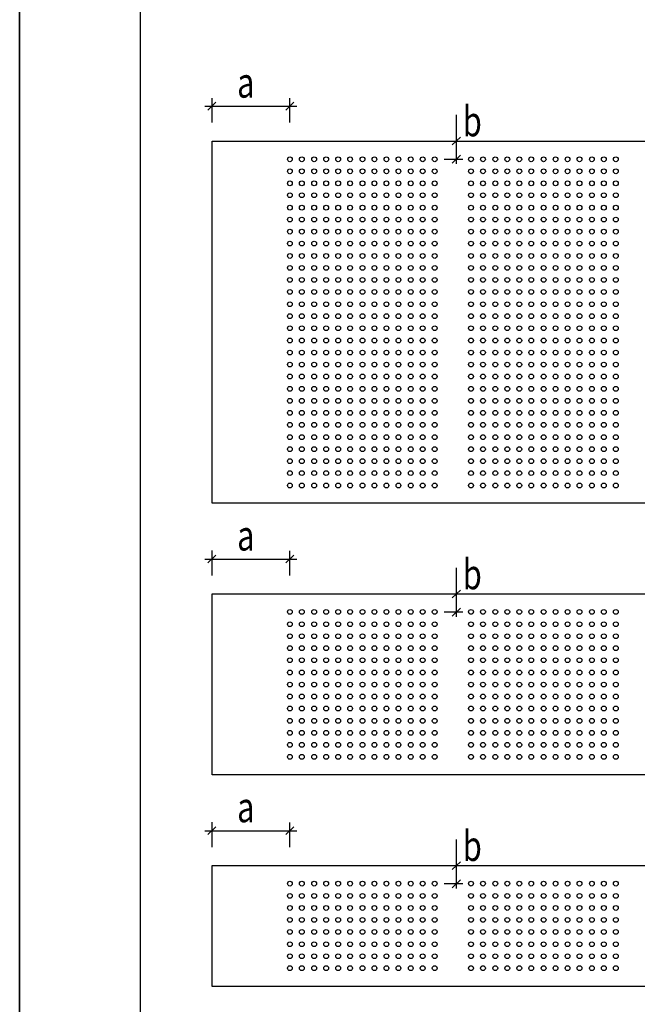
# Model space of a CAD drawing. Extents: x -39947 to -18190, y 9055 to 15069.
# Drawn here: x -22389 to -21366, y 10395 to 12026 of the extents above; entities that cross this region are included whole.
import ezdxf

# ---------------------------------------------------------------- set-up
doc = ezdxf.new("R2010")
doc.units = 0
for name, color, linetype in [('1', 1, 'CONTINUOUS'), ('KUVAT', 1, 'CONTINUOUS'), ('NIMI_', 1, 'CONTINUOUS')]:
    doc.layers.add(name, color=color, linetype=linetype)
doc.styles.add('ARIAL', font='Arial')

msp = doc.modelspace()

# ---------------------------------------------------------------- linework, layer by layer
at = {"layer": '1', "color": 1, "linetype": 'CONTINUOUS'}
for centre in [(-21941.4, 11794.3), (-21921.6, 11794.3), (-21901.1, 11794.3), (-21881.3, 11794.3), (-21861.4, 11794.3), (-21841.6, 11794.3), (-21821.1, 11794.3), (-21801.3, 11794.3), (-21781.4, 11794.3), (-21761.5, 11794.3), (-21741.1, 11794.3), (-21721.3, 11794.3), (-21701.4, 11794.3), (-21641.2, 11794.3), (-21621.4, 11794.3), (-21601, 11794.3), (-21581.1, 11794.3), (-21561.2, 11794.3), (-21541.4, 11794.3), (-21520.9, 11794.3), (-21501.1, 11794.3), (-21481.2, 11794.3), (-21461.4, 11794.3), (-21440.9, 11794.3), (-21421.1, 11794.3), (-21401.2, 11794.3), (-21941.4, 11774.4), (-21921.6, 11774.4), (-21901.1, 11774.4), (-21881.3, 11774.4), (-21861.4, 11774.4), (-21841.6, 11774.4), (-21821.1, 11774.4), (-21801.3, 11774.4), (-21781.4, 11774.4), (-21761.5, 11774.4), (-21741.1, 11774.4), (-21721.3, 11774.4), (-21701.4, 11774.4), (-21641.2, 11774.4), (-21621.4, 11774.4), (-21601, 11774.4), (-21581.1, 11774.4), (-21561.2, 11774.4), (-21541.4, 11774.4), (-21520.9, 11774.4), (-21501.1, 11774.4), (-21481.2, 11774.4), (-21461.4, 11774.4), (-21440.9, 11774.4), (-21421.1, 11774.4), (-21401.2, 11774.4), (-21941.4, 11754.5), (-21921.6, 11754.5), (-21901.1, 11754.5), (-21881.3, 11754.5), (-21861.4, 11754.5), (-21841.6, 11754.5), (-21821.1, 11754.5), (-21801.3, 11754.5), (-21781.4, 11754.5), (-21761.5, 11754.5), (-21741.1, 11754.5), (-21721.3, 11754.5), (-21701.4, 11754.5), (-21641.2, 11754.5), (-21621.4, 11754.5), (-21601, 11754.5), (-21581.1, 11754.5), (-21561.2, 11754.5), (-21541.4, 11754.5), (-21520.9, 11754.5), (-21501.1, 11754.5), (-21481.2, 11754.5), (-21461.4, 11754.5), (-21440.9, 11754.5), (-21421.1, 11754.5), (-21401.2, 11754.5), (-21941.4, 11734.7), (-21921.6, 11734.7), (-21901.1, 11734.7), (-21881.3, 11734.7), (-21861.4, 11734.7), (-21841.6, 11734.7), (-21821.1, 11734.7), (-21801.3, 11734.7), (-21781.4, 11734.7), (-21761.5, 11734.7), (-21741.1, 11734.7), (-21721.3, 11734.7), (-21701.4, 11734.7), (-21641.2, 11734.7), (-21621.4, 11734.7), (-21601, 11734.7), (-21581.1, 11734.7), (-21561.2, 11734.7), (-21541.4, 11734.7), (-21520.9, 11734.7), (-21501.1, 11734.7), (-21481.2, 11734.7), (-21461.4, 11734.7), (-21440.9, 11734.7), (-21421.1, 11734.7), (-21401.2, 11734.7), (-21941.4, 11714.2), (-21921.6, 11714.2), (-21901.1, 11714.2), (-21881.3, 11714.2), (-21861.4, 11714.2), (-21841.6, 11714.2), (-21821.1, 11714.2), (-21801.3, 11714.2), (-21781.4, 11714.2), (-21761.5, 11714.2), (-21741.1, 11714.2), (-21721.3, 11714.2), (-21701.4, 11714.2), (-21641.2, 11714.2), (-21621.4, 11714.2), (-21601, 11714.2), (-21581.1, 11714.2), (-21561.2, 11714.2), (-21541.4, 11714.2), (-21520.9, 11714.2), (-21501.1, 11714.2), (-21481.2, 11714.2), (-21461.4, 11714.2), (-21440.9, 11714.2), (-21421.1, 11714.2), (-21401.2, 11714.2), (-21941.4, 11694.4), (-21921.6, 11694.4), (-21901.1, 11694.4), (-21881.3, 11694.4), (-21861.4, 11694.4), (-21841.6, 11694.4), (-21821.1, 11694.4), (-21801.3, 11694.4), (-21781.4, 11694.4), (-21761.5, 11694.4), (-21741.1, 11694.4), (-21721.3, 11694.4), (-21701.4, 11694.4), (-21641.2, 11694.4), (-21621.4, 11694.4), (-21601, 11694.4), (-21581.1, 11694.4), (-21561.2, 11694.4), (-21541.4, 11694.4), (-21520.9, 11694.4), (-21501.1, 11694.4), (-21481.2, 11694.4), (-21461.4, 11694.4), (-21440.9, 11694.4), (-21421.1, 11694.4), (-21401.2, 11694.4), (-21941.4, 11674.5), (-21921.6, 11674.5), (-21901.1, 11674.5), (-21881.3, 11674.5), (-21861.4, 11674.5), (-21841.6, 11674.5), (-21821.1, 11674.5), (-21801.3, 11674.5), (-21781.4, 11674.5), (-21761.5, 11674.5), (-21741.1, 11674.5), (-21721.3, 11674.5), (-21701.4, 11674.5), (-21641.2, 11674.5), (-21621.4, 11674.5), (-21601, 11674.5), (-21581.1, 11674.5), (-21561.2, 11674.5), (-21541.4, 11674.5), (-21520.9, 11674.5), (-21501.1, 11674.5), (-21481.2, 11674.5), (-21461.4, 11674.5), (-21440.9, 11674.5), (-21421.1, 11674.5), (-21401.2, 11674.5), (-21941.4, 11654.7), (-21921.6, 11654.7), (-21901.1, 11654.7), (-21881.3, 11654.7), (-21861.4, 11654.7), (-21841.6, 11654.7), (-21821.1, 11654.7), (-21801.3, 11654.7), (-21781.4, 11654.7), (-21761.5, 11654.7), (-21741.1, 11654.7), (-21721.3, 11654.7), (-21701.4, 11654.7), (-21641.2, 11654.7), (-21621.4, 11654.7), (-21601, 11654.7), (-21581.1, 11654.7), (-21561.2, 11654.7), (-21541.4, 11654.7), (-21520.9, 11654.7), (-21501.1, 11654.7), (-21481.2, 11654.7), (-21461.4, 11654.7), (-21440.9, 11654.7), (-21421.1, 11654.7), (-21401.2, 11654.7), (-21941.4, 11634.2), (-21921.6, 11634.2), (-21901.1, 11634.2), (-21881.3, 11634.2), (-21861.4, 11634.2), (-21841.6, 11634.2), (-21821.1, 11634.2), (-21801.3, 11634.2), (-21781.4, 11634.2), (-21761.5, 11634.2), (-21741.1, 11634.2), (-21721.3, 11634.2), (-21701.4, 11634.2), (-21641.2, 11634.2), (-21621.4, 11634.2), (-21601, 11634.2), (-21581.1, 11634.2), (-21561.2, 11634.2), (-21541.4, 11634.2), (-21520.9, 11634.2), (-21501.1, 11634.2), (-21481.2, 11634.2), (-21461.4, 11634.2), (-21440.9, 11634.2), (-21421.1, 11634.2), (-21401.2, 11634.2), (-21941.4, 11614.4), (-21921.6, 11614.4), (-21901.1, 11614.4), (-21881.3, 11614.4), (-21861.4, 11614.4), (-21841.6, 11614.4), (-21821.1, 11614.4), (-21801.3, 11614.4), (-21781.4, 11614.4), (-21761.5, 11614.4), (-21741.1, 11614.4), (-21721.3, 11614.4), (-21701.4, 11614.4), (-21641.2, 11614.4), (-21621.4, 11614.4), (-21601, 11614.4), (-21581.1, 11614.4), (-21561.2, 11614.4), (-21541.4, 11614.4), (-21520.9, 11614.4), (-21501.1, 11614.4), (-21481.2, 11614.4), (-21461.4, 11614.4), (-21440.9, 11614.4), (-21421.1, 11614.4), (-21401.2, 11614.4), (-21941.4, 11594.5), (-21921.6, 11594.5), (-21901.1, 11594.5), (-21881.3, 11594.5), (-21861.4, 11594.5), (-21841.6, 11594.5), (-21821.1, 11594.5), (-21801.3, 11594.5), (-21781.4, 11594.5), (-21761.5, 11594.5), (-21741.1, 11594.5), (-21721.3, 11594.5), (-21701.4, 11594.5), (-21641.2, 11594.5), (-21621.4, 11594.5), (-21601, 11594.5), (-21581.1, 11594.5), (-21561.2, 11594.5), (-21541.4, 11594.5), (-21520.9, 11594.5), (-21501.1, 11594.5), (-21481.2, 11594.5), (-21461.4, 11594.5), (-21440.9, 11594.5), (-21421.1, 11594.5), (-21401.2, 11594.5), (-21941.4, 11574.6), (-21921.6, 11574.6), (-21901.1, 11574.6), (-21881.3, 11574.6), (-21861.4, 11574.6), (-21841.6, 11574.6), (-21821.1, 11574.6), (-21801.3, 11574.6), (-21781.4, 11574.6), (-21761.5, 11574.6), (-21741.1, 11574.6), (-21721.3, 11574.6), (-21701.4, 11574.6), (-21641.2, 11574.6), (-21621.4, 11574.6), (-21601, 11574.6), (-21581.1, 11574.6), (-21561.2, 11574.6), (-21541.4, 11574.6), (-21520.9, 11574.6), (-21501.1, 11574.6), (-21481.2, 11574.6), (-21461.4, 11574.6), (-21440.9, 11574.6), (-21421.1, 11574.6), (-21401.2, 11574.6), (-21941.4, 11554.2), (-21921.6, 11554.2), (-21901.1, 11554.2), (-21881.3, 11554.2), (-21861.4, 11554.2), (-21841.6, 11554.2), (-21821.1, 11554.2), (-21801.3, 11554.2), (-21781.4, 11554.2), (-21761.5, 11554.2), (-21741.1, 11554.2), (-21721.3, 11554.2), (-21701.4, 11554.2), (-21641.2, 11554.2), (-21621.4, 11554.2), (-21601, 11554.2), (-21581.1, 11554.2), (-21561.2, 11554.2), (-21541.4, 11554.2), (-21520.9, 11554.2), (-21501.1, 11554.2), (-21481.2, 11554.2), (-21461.4, 11554.2), (-21440.9, 11554.2), (-21421.1, 11554.2), (-21401.2, 11554.2), (-21941.4, 11534.4), (-21921.6, 11534.4), (-21901.1, 11534.4), (-21881.3, 11534.4), (-21861.4, 11534.4), (-21841.6, 11534.4), (-21821.1, 11534.4), (-21801.3, 11534.4), (-21781.4, 11534.4), (-21761.5, 11534.4), (-21741.1, 11534.4), (-21721.3, 11534.4), (-21701.4, 11534.4), (-21641.2, 11534.4), (-21621.4, 11534.4), (-21601, 11534.4), (-21581.1, 11534.4), (-21561.2, 11534.4), (-21541.4, 11534.4), (-21520.9, 11534.4), (-21501.1, 11534.4), (-21481.2, 11534.4), (-21461.4, 11534.4), (-21440.9, 11534.4), (-21421.1, 11534.4), (-21401.2, 11534.4), (-21941.4, 11514.5), (-21921.6, 11514.5), (-21901.1, 11514.5), (-21881.3, 11514.5), (-21861.4, 11514.5), (-21841.6, 11514.5), (-21821.1, 11514.5), (-21801.3, 11514.5), (-21781.4, 11514.5), (-21761.5, 11514.5), (-21741.1, 11514.5), (-21721.3, 11514.5), (-21701.4, 11514.5), (-21641.2, 11514.5), (-21621.4, 11514.5), (-21601, 11514.5), (-21581.1, 11514.5), (-21561.2, 11514.5), (-21541.4, 11514.5), (-21520.9, 11514.5), (-21501.1, 11514.5), (-21481.2, 11514.5), (-21461.4, 11514.5), (-21440.9, 11514.5), (-21421.1, 11514.5), (-21401.2, 11514.5), (-21941.4, 11494.1), (-21921.6, 11494.1), (-21901.1, 11494.1), (-21881.3, 11494.1), (-21861.4, 11494.1), (-21841.6, 11494.1), (-21821.1, 11494.1), (-21801.3, 11494.1), (-21781.4, 11494.1), (-21761.5, 11494.1), (-21741.1, 11494.1), (-21721.3, 11494.1), (-21701.4, 11494.1), (-21641.2, 11494.1), (-21621.4, 11494.1), (-21601, 11494.1), (-21581.1, 11494.1), (-21561.2, 11494.1), (-21541.4, 11494.1), (-21520.9, 11494.1), (-21501.1, 11494.1), (-21481.2, 11494.1), (-21461.4, 11494.1), (-21440.9, 11494.1), (-21421.1, 11494.1), (-21401.2, 11494.1), (-21941.4, 11474.2), (-21921.6, 11474.2), (-21901.1, 11474.2), (-21881.3, 11474.2), (-21861.4, 11474.2), (-21841.6, 11474.2), (-21821.1, 11474.2), (-21801.3, 11474.2), (-21781.4, 11474.2), (-21761.5, 11474.2), (-21741.1, 11474.2), (-21721.3, 11474.2), (-21701.4, 11474.2), (-21641.2, 11474.2), (-21621.4, 11474.2), (-21601, 11474.2), (-21581.1, 11474.2), (-21561.2, 11474.2), (-21541.4, 11474.2), (-21520.9, 11474.2), (-21501.1, 11474.2), (-21481.2, 11474.2), (-21461.4, 11474.2), (-21440.9, 11474.2), (-21421.1, 11474.2), (-21401.2, 11474.2), (-21941.4, 11454.3), (-21921.6, 11454.3), (-21901.1, 11454.3), (-21881.3, 11454.3), (-21861.4, 11454.3), (-21841.6, 11454.3), (-21821.1, 11454.3), (-21801.3, 11454.3), (-21781.4, 11454.3), (-21761.5, 11454.3), (-21741.1, 11454.3), (-21721.3, 11454.3), (-21701.4, 11454.3), (-21641.2, 11454.3), (-21621.4, 11454.3), (-21601, 11454.3), (-21581.1, 11454.3), (-21561.2, 11454.3), (-21541.4, 11454.3), (-21520.9, 11454.3), (-21501.1, 11454.3), (-21481.2, 11454.3), (-21461.4, 11454.3), (-21440.9, 11454.3), (-21421.1, 11454.3), (-21401.2, 11454.3), (-21941.4, 11434.5), (-21921.6, 11434.5), (-21901.1, 11434.5), (-21881.3, 11434.5), (-21861.4, 11434.5), (-21841.6, 11434.5), (-21821.1, 11434.5), (-21801.3, 11434.5), (-21781.4, 11434.5), (-21761.5, 11434.5), (-21741.1, 11434.5), (-21721.3, 11434.5), (-21701.4, 11434.5), (-21641.2, 11434.5), (-21621.4, 11434.5), (-21601, 11434.5), (-21581.1, 11434.5), (-21561.2, 11434.5), (-21541.4, 11434.5), (-21520.9, 11434.5), (-21501.1, 11434.5), (-21481.2, 11434.5), (-21461.4, 11434.5), (-21440.9, 11434.5), (-21421.1, 11434.5), (-21401.2, 11434.5), (-21941.4, 11414.1), (-21921.6, 11414.1), (-21901.1, 11414.1), (-21881.3, 11414.1), (-21861.4, 11414.1), (-21841.6, 11414.1), (-21821.1, 11414.1), (-21801.3, 11414.1), (-21781.4, 11414.1), (-21761.5, 11414.1), (-21741.1, 11414.1), (-21721.3, 11414.1), (-21701.4, 11414.1), (-21641.2, 11414.1), (-21621.4, 11414.1), (-21601, 11414.1), (-21581.1, 11414.1), (-21561.2, 11414.1), (-21541.4, 11414.1), (-21520.9, 11414.1), (-21501.1, 11414.1), (-21481.2, 11414.1), (-21461.4, 11414.1), (-21440.9, 11414.1), (-21421.1, 11414.1), (-21401.2, 11414.1), (-21941.4, 11394.2), (-21921.6, 11394.2), (-21901.1, 11394.2), (-21881.3, 11394.2), (-21861.4, 11394.2), (-21841.6, 11394.2), (-21821.1, 11394.2), (-21801.3, 11394.2), (-21781.4, 11394.2), (-21761.5, 11394.2), (-21741.1, 11394.2), (-21721.3, 11394.2), (-21701.4, 11394.2), (-21641.2, 11394.2), (-21621.4, 11394.2), (-21601, 11394.2), (-21581.1, 11394.2), (-21561.2, 11394.2), (-21541.4, 11394.2), (-21520.9, 11394.2), (-21501.1, 11394.2), (-21481.2, 11394.2), (-21461.4, 11394.2), (-21440.9, 11394.2), (-21421.1, 11394.2), (-21401.2, 11394.2), (-21941.4, 11374.3), (-21921.6, 11374.3), (-21901.1, 11374.3), (-21881.3, 11374.3), (-21861.4, 11374.3), (-21841.6, 11374.3), (-21821.1, 11374.3), (-21801.3, 11374.3), (-21781.4, 11374.3), (-21761.5, 11374.3), (-21741.1, 11374.3), (-21721.3, 11374.3), (-21701.4, 11374.3), (-21641.2, 11374.3), (-21621.4, 11374.3), (-21601, 11374.3), (-21581.1, 11374.3), (-21561.2, 11374.3), (-21541.4, 11374.3), (-21520.9, 11374.3), (-21501.1, 11374.3), (-21481.2, 11374.3), (-21461.4, 11374.3), (-21440.9, 11374.3), (-21421.1, 11374.3), (-21401.2, 11374.3), (-21941.4, 11354.5), (-21921.6, 11354.5), (-21901.1, 11354.5), (-21881.3, 11354.5), (-21861.4, 11354.5), (-21841.6, 11354.5), (-21821.1, 11354.5), (-21801.3, 11354.5), (-21781.4, 11354.5), (-21761.5, 11354.5), (-21741.1, 11354.5), (-21721.3, 11354.5), (-21701.4, 11354.5), (-21641.2, 11354.5), (-21621.4, 11354.5), (-21601, 11354.5), (-21581.1, 11354.5), (-21561.2, 11354.5), (-21541.4, 11354.5), (-21520.9, 11354.5), (-21501.1, 11354.5), (-21481.2, 11354.5), (-21461.4, 11354.5), (-21440.9, 11354.5), (-21421.1, 11354.5), (-21401.2, 11354.5), (-21941.4, 11334), (-21921.6, 11334), (-21901.1, 11334), (-21881.3, 11334), (-21861.4, 11334), (-21841.6, 11334), (-21821.1, 11334), (-21801.3, 11334), (-21781.4, 11334), (-21761.5, 11334), (-21741.1, 11334), (-21721.3, 11334), (-21701.4, 11334), (-21641.2, 11334), (-21621.4, 11334), (-21601, 11334), (-21581.1, 11334), (-21561.2, 11334), (-21541.4, 11334), (-21520.9, 11334), (-21501.1, 11334), (-21481.2, 11334), (-21461.4, 11334), (-21440.9, 11334), (-21421.1, 11334), (-21401.2, 11334), (-21941.4, 11314.2), (-21921.6, 11314.2), (-21901.1, 11314.2), (-21881.3, 11314.2), (-21861.4, 11314.2), (-21841.6, 11314.2), (-21821.1, 11314.2), (-21801.3, 11314.2), (-21781.4, 11314.2), (-21761.5, 11314.2), (-21741.1, 11314.2), (-21721.3, 11314.2), (-21701.4, 11314.2), (-21641.2, 11314.2), (-21621.4, 11314.2), (-21601, 11314.2), (-21581.1, 11314.2), (-21561.2, 11314.2), (-21541.4, 11314.2), (-21520.9, 11314.2), (-21501.1, 11314.2), (-21481.2, 11314.2), (-21461.4, 11314.2), (-21440.9, 11314.2), (-21421.1, 11314.2), (-21401.2, 11314.2), (-21941.4, 11294.3), (-21921.6, 11294.3), (-21901.1, 11294.3), (-21881.3, 11294.3), (-21861.4, 11294.3), (-21841.6, 11294.3), (-21821.1, 11294.3), (-21801.3, 11294.3), (-21781.4, 11294.3), (-21761.5, 11294.3), (-21741.1, 11294.3), (-21721.3, 11294.3), (-21701.4, 11294.3), (-21641.2, 11294.3), (-21621.4, 11294.3), (-21601, 11294.3), (-21581.1, 11294.3), (-21561.2, 11294.3), (-21541.4, 11294.3), (-21520.9, 11294.3), (-21501.1, 11294.3), (-21481.2, 11294.3), (-21461.4, 11294.3), (-21440.9, 11294.3), (-21421.1, 11294.3), (-21401.2, 11294.3), (-21941.4, 11274.5), (-21921.6, 11274.5), (-21901.1, 11274.5), (-21881.3, 11274.5), (-21861.4, 11274.5), (-21841.6, 11274.5), (-21821.1, 11274.5), (-21801.3, 11274.5), (-21781.4, 11274.5), (-21761.5, 11274.5), (-21741.1, 11274.5), (-21721.3, 11274.5), (-21701.4, 11274.5), (-21641.2, 11274.5), (-21621.4, 11274.5), (-21601, 11274.5), (-21581.1, 11274.5), (-21561.2, 11274.5), (-21541.4, 11274.5), (-21520.9, 11274.5), (-21501.1, 11274.5), (-21481.2, 11274.5), (-21461.4, 11274.5), (-21440.9, 11274.5), (-21421.1, 11274.5), (-21401.2, 11274.5), (-21941.4, 11254), (-21921.6, 11254), (-21901.1, 11254), (-21881.3, 11254), (-21861.4, 11254), (-21841.6, 11254), (-21821.1, 11254), (-21801.3, 11254), (-21781.4, 11254), (-21761.5, 11254), (-21741.1, 11254), (-21721.3, 11254), (-21701.4, 11254), (-21641.2, 11254), (-21621.4, 11254), (-21601, 11254), (-21581.1, 11254), (-21561.2, 11254), (-21541.4, 11254), (-21520.9, 11254), (-21501.1, 11254), (-21481.2, 11254), (-21461.4, 11254), (-21440.9, 11254), (-21421.1, 11254), (-21401.2, 11254), (-21941.4, 11044.6), (-21921.6, 11044.6), (-21901.1, 11044.6), (-21881.3, 11044.6), (-21861.4, 11044.6), (-21841.6, 11044.6), (-21821.1, 11044.6), (-21801.3, 11044.6), (-21781.4, 11044.6), (-21761.5, 11044.6), (-21741.1, 11044.6), (-21721.3, 11044.6), (-21701.4, 11044.6), (-21641.2, 11044.6), (-21621.4, 11044.6), (-21601, 11044.6), (-21581.1, 11044.6), (-21561.2, 11044.6), (-21541.4, 11044.6), (-21520.9, 11044.6), (-21501.1, 11044.6), (-21481.2, 11044.6), (-21461.4, 11044.6), (-21440.9, 11044.6), (-21421.1, 11044.6), (-21401.2, 11044.6), (-21941.4, 11024.2), (-21921.6, 11024.2), (-21901.1, 11024.2), (-21881.3, 11024.2), (-21861.4, 11024.2), (-21841.6, 11024.2), (-21821.1, 11024.2), (-21801.3, 11024.2), (-21781.4, 11024.2), (-21761.5, 11024.2), (-21741.1, 11024.2), (-21721.3, 11024.2), (-21701.4, 11024.2), (-21641.2, 11024.2), (-21621.4, 11024.2), (-21601, 11024.2), (-21581.1, 11024.2), (-21561.2, 11024.2), (-21541.4, 11024.2), (-21520.9, 11024.2), (-21501.1, 11024.2), (-21481.2, 11024.2), (-21461.4, 11024.2), (-21440.9, 11024.2), (-21421.1, 11024.2), (-21401.2, 11024.2), (-21941.4, 11004.3), (-21921.6, 11004.3), (-21901.1, 11004.3), (-21881.3, 11004.3), (-21861.4, 11004.3), (-21841.6, 11004.3), (-21821.1, 11004.3), (-21801.3, 11004.3), (-21781.4, 11004.3), (-21761.5, 11004.3), (-21741.1, 11004.3), (-21721.3, 11004.3), (-21701.4, 11004.3), (-21641.2, 11004.3), (-21621.4, 11004.3), (-21601, 11004.3), (-21581.1, 11004.3), (-21561.2, 11004.3), (-21541.4, 11004.3), (-21520.9, 11004.3), (-21501.1, 11004.3), (-21481.2, 11004.3), (-21461.4, 11004.3), (-21440.9, 11004.3), (-21421.1, 11004.3), (-21401.2, 11004.3), (-21941.4, 10984.5), (-21921.6, 10984.5), (-21901.1, 10984.5), (-21881.3, 10984.5), (-21861.4, 10984.5), (-21841.6, 10984.5), (-21821.1, 10984.5), (-21801.3, 10984.5), (-21781.4, 10984.5), (-21761.5, 10984.5), (-21741.1, 10984.5), (-21721.3, 10984.5), (-21701.4, 10984.5), (-21641.2, 10984.5), (-21621.4, 10984.5), (-21601, 10984.5), (-21581.1, 10984.5), (-21561.2, 10984.5), (-21541.4, 10984.5), (-21520.9, 10984.5), (-21501.1, 10984.5), (-21481.2, 10984.5), (-21461.4, 10984.5), (-21440.9, 10984.5), (-21421.1, 10984.5), (-21401.2, 10984.5), (-21941.4, 10964.6), (-21921.6, 10964.6), (-21901.1, 10964.6), (-21881.3, 10964.6), (-21861.4, 10964.6), (-21841.6, 10964.6), (-21821.1, 10964.6), (-21801.3, 10964.6), (-21781.4, 10964.6), (-21761.5, 10964.6), (-21741.1, 10964.6), (-21721.3, 10964.6), (-21701.4, 10964.6), (-21641.2, 10964.6), (-21621.4, 10964.6), (-21601, 10964.6), (-21581.1, 10964.6), (-21561.2, 10964.6), (-21541.4, 10964.6), (-21520.9, 10964.6), (-21501.1, 10964.6), (-21481.2, 10964.6), (-21461.4, 10964.6), (-21440.9, 10964.6), (-21421.1, 10964.6), (-21401.2, 10964.6), (-21941.4, 10944.2), (-21921.6, 10944.2), (-21901.1, 10944.2), (-21881.3, 10944.2), (-21861.4, 10944.2), (-21841.6, 10944.2), (-21821.1, 10944.2), (-21801.3, 10944.2), (-21781.4, 10944.2), (-21761.5, 10944.2), (-21741.1, 10944.2), (-21721.3, 10944.2), (-21701.4, 10944.2), (-21641.2, 10944.2), (-21621.4, 10944.2), (-21601, 10944.2), (-21581.1, 10944.2), (-21561.2, 10944.2), (-21541.4, 10944.2), (-21520.9, 10944.2), (-21501.1, 10944.2), (-21481.2, 10944.2), (-21461.4, 10944.2), (-21440.9, 10944.2), (-21421.1, 10944.2), (-21401.2, 10944.2), (-21941.4, 10924.3), (-21921.6, 10924.3), (-21901.1, 10924.3), (-21881.3, 10924.3), (-21861.4, 10924.3), (-21841.6, 10924.3), (-21821.1, 10924.3), (-21801.3, 10924.3), (-21781.4, 10924.3), (-21761.5, 10924.3), (-21741.1, 10924.3), (-21721.3, 10924.3), (-21701.4, 10924.3), (-21641.2, 10924.3), (-21621.4, 10924.3), (-21601, 10924.3), (-21581.1, 10924.3), (-21561.2, 10924.3), (-21541.4, 10924.3), (-21520.9, 10924.3), (-21501.1, 10924.3), (-21481.2, 10924.3), (-21461.4, 10924.3), (-21440.9, 10924.3), (-21421.1, 10924.3), (-21401.2, 10924.3), (-21941.4, 10904.5), (-21921.6, 10904.5), (-21901.1, 10904.5), (-21881.3, 10904.5), (-21861.4, 10904.5), (-21841.6, 10904.5), (-21821.1, 10904.5), (-21801.3, 10904.5), (-21781.4, 10904.5), (-21761.5, 10904.5), (-21741.1, 10904.5), (-21721.3, 10904.5), (-21701.4, 10904.5), (-21641.2, 10904.5), (-21621.4, 10904.5), (-21601, 10904.5), (-21581.1, 10904.5), (-21561.2, 10904.5), (-21541.4, 10904.5), (-21520.9, 10904.5), (-21501.1, 10904.5), (-21481.2, 10904.5), (-21461.4, 10904.5), (-21440.9, 10904.5), (-21421.1, 10904.5), (-21401.2, 10904.5), (-21941.4, 10884.6), (-21921.6, 10884.6), (-21901.1, 10884.6), (-21881.3, 10884.6), (-21861.4, 10884.6), (-21841.6, 10884.6), (-21821.1, 10884.6), (-21801.3, 10884.6), (-21781.4, 10884.6), (-21761.5, 10884.6), (-21741.1, 10884.6), (-21721.3, 10884.6), (-21701.4, 10884.6), (-21641.2, 10884.6), (-21621.4, 10884.6), (-21601, 10884.6), (-21581.1, 10884.6), (-21561.2, 10884.6), (-21541.4, 10884.6), (-21520.9, 10884.6), (-21501.1, 10884.6), (-21481.2, 10884.6), (-21461.4, 10884.6), (-21440.9, 10884.6), (-21421.1, 10884.6), (-21401.2, 10884.6), (-21941.4, 10864.2), (-21921.6, 10864.2), (-21901.1, 10864.2), (-21881.3, 10864.2), (-21861.4, 10864.2), (-21841.6, 10864.2), (-21821.1, 10864.2), (-21801.3, 10864.2), (-21781.4, 10864.2), (-21761.5, 10864.2), (-21741.1, 10864.2), (-21721.3, 10864.2), (-21701.4, 10864.2), (-21641.2, 10864.2), (-21621.4, 10864.2), (-21601, 10864.2), (-21581.1, 10864.2), (-21561.2, 10864.2), (-21541.4, 10864.2), (-21520.9, 10864.2), (-21501.1, 10864.2), (-21481.2, 10864.2), (-21461.4, 10864.2), (-21440.9, 10864.2), (-21421.1, 10864.2), (-21401.2, 10864.2), (-21941.4, 10844.3), (-21921.6, 10844.3), (-21901.1, 10844.3), (-21881.3, 10844.3), (-21861.4, 10844.3), (-21841.6, 10844.3), (-21821.1, 10844.3), (-21801.3, 10844.3), (-21781.4, 10844.3), (-21761.5, 10844.3), (-21741.1, 10844.3), (-21721.3, 10844.3), (-21701.4, 10844.3), (-21641.2, 10844.3), (-21621.4, 10844.3), (-21601, 10844.3), (-21581.1, 10844.3), (-21561.2, 10844.3), (-21541.4, 10844.3), (-21520.9, 10844.3), (-21501.1, 10844.3), (-21481.2, 10844.3), (-21461.4, 10844.3), (-21440.9, 10844.3), (-21421.1, 10844.3), (-21401.2, 10844.3), (-21941.4, 10824.4), (-21921.6, 10824.4), (-21901.1, 10824.4), (-21881.3, 10824.4), (-21861.4, 10824.4), (-21841.6, 10824.4), (-21821.1, 10824.4), (-21801.3, 10824.4), (-21781.4, 10824.4), (-21761.5, 10824.4), (-21741.1, 10824.4), (-21721.3, 10824.4), (-21701.4, 10824.4), (-21641.2, 10824.4), (-21621.4, 10824.4), (-21601, 10824.4), (-21581.1, 10824.4), (-21561.2, 10824.4), (-21541.4, 10824.4), (-21520.9, 10824.4), (-21501.1, 10824.4), (-21481.2, 10824.4), (-21461.4, 10824.4), (-21440.9, 10824.4), (-21421.1, 10824.4), (-21401.2, 10824.4), (-21941.4, 10804.6), (-21921.6, 10804.6), (-21901.1, 10804.6), (-21881.3, 10804.6), (-21861.4, 10804.6), (-21841.6, 10804.6), (-21821.1, 10804.6), (-21801.3, 10804.6), (-21781.4, 10804.6), (-21761.5, 10804.6), (-21741.1, 10804.6), (-21721.3, 10804.6), (-21701.4, 10804.6), (-21641.2, 10804.6), (-21621.4, 10804.6), (-21601, 10804.6), (-21581.1, 10804.6), (-21561.2, 10804.6), (-21541.4, 10804.6), (-21520.9, 10804.6), (-21501.1, 10804.6), (-21481.2, 10804.6), (-21461.4, 10804.6), (-21440.9, 10804.6), (-21421.1, 10804.6), (-21401.2, 10804.6), (-21941.4, 10594.6), (-21921.6, 10594.6), (-21901.1, 10594.6), (-21881.3, 10594.6), (-21861.4, 10594.6), (-21841.6, 10594.6), (-21821.1, 10594.6), (-21801.3, 10594.6), (-21781.4, 10594.6), (-21761.5, 10594.6), (-21741.1, 10594.6), (-21721.3, 10594.6), (-21701.4, 10594.6), (-21641.2, 10594.6), (-21621.4, 10594.6), (-21601, 10594.6), (-21581.1, 10594.6), (-21561.2, 10594.6), (-21541.4, 10594.6), (-21520.9, 10594.6), (-21501.1, 10594.6), (-21481.2, 10594.6), (-21461.4, 10594.6), (-21440.9, 10594.6), (-21421.1, 10594.6), (-21401.2, 10594.6), (-21941.4, 10574.2), (-21921.6, 10574.2), (-21901.1, 10574.2), (-21881.3, 10574.2), (-21861.4, 10574.2), (-21841.6, 10574.2), (-21821.1, 10574.2), (-21801.3, 10574.2), (-21781.4, 10574.2), (-21761.5, 10574.2), (-21741.1, 10574.2), (-21721.3, 10574.2), (-21701.4, 10574.2), (-21641.2, 10574.2), (-21621.4, 10574.2), (-21601, 10574.2), (-21581.1, 10574.2), (-21561.2, 10574.2), (-21541.4, 10574.2), (-21520.9, 10574.2), (-21501.1, 10574.2), (-21481.2, 10574.2), (-21461.4, 10574.2), (-21440.9, 10574.2), (-21421.1, 10574.2), (-21401.2, 10574.2), (-21941.4, 10554.3), (-21921.6, 10554.3), (-21901.1, 10554.3), (-21881.3, 10554.3), (-21861.4, 10554.3), (-21841.6, 10554.3), (-21821.1, 10554.3), (-21801.3, 10554.3), (-21781.4, 10554.3), (-21761.5, 10554.3), (-21741.1, 10554.3), (-21721.3, 10554.3), (-21701.4, 10554.3), (-21641.2, 10554.3), (-21621.4, 10554.3), (-21601, 10554.3), (-21581.1, 10554.3), (-21561.2, 10554.3), (-21541.4, 10554.3), (-21520.9, 10554.3), (-21501.1, 10554.3), (-21481.2, 10554.3), (-21461.4, 10554.3), (-21440.9, 10554.3), (-21421.1, 10554.3), (-21401.2, 10554.3), (-21941.4, 10534.5), (-21921.6, 10534.5), (-21901.1, 10534.5), (-21881.3, 10534.5), (-21861.4, 10534.5), (-21841.6, 10534.5), (-21821.1, 10534.5), (-21801.3, 10534.5), (-21781.4, 10534.5), (-21761.5, 10534.5), (-21741.1, 10534.5), (-21721.3, 10534.5), (-21701.4, 10534.5), (-21641.2, 10534.5), (-21621.4, 10534.5), (-21601, 10534.5), (-21581.1, 10534.5), (-21561.2, 10534.5), (-21541.4, 10534.5), (-21520.9, 10534.5), (-21501.1, 10534.5), (-21481.2, 10534.5), (-21461.4, 10534.5), (-21440.9, 10534.5), (-21421.1, 10534.5), (-21401.2, 10534.5), (-21941.4, 10514.6), (-21921.6, 10514.6), (-21901.1, 10514.6), (-21881.3, 10514.6), (-21861.4, 10514.6), (-21841.6, 10514.6), (-21821.1, 10514.6), (-21801.3, 10514.6), (-21781.4, 10514.6), (-21761.5, 10514.6), (-21741.1, 10514.6), (-21721.3, 10514.6), (-21701.4, 10514.6), (-21641.2, 10514.6), (-21621.4, 10514.6), (-21601, 10514.6), (-21581.1, 10514.6), (-21561.2, 10514.6), (-21541.4, 10514.6), (-21520.9, 10514.6), (-21501.1, 10514.6), (-21481.2, 10514.6), (-21461.4, 10514.6), (-21440.9, 10514.6), (-21421.1, 10514.6), (-21401.2, 10514.6), (-21941.4, 10494.2), (-21921.6, 10494.2), (-21901.1, 10494.2), (-21881.3, 10494.2), (-21861.4, 10494.2), (-21841.6, 10494.2), (-21821.1, 10494.2), (-21801.3, 10494.2), (-21781.4, 10494.2), (-21761.5, 10494.2), (-21741.1, 10494.2), (-21721.3, 10494.2), (-21701.4, 10494.2), (-21641.2, 10494.2), (-21621.4, 10494.2), (-21601, 10494.2), (-21581.1, 10494.2), (-21561.2, 10494.2), (-21541.4, 10494.2), (-21520.9, 10494.2), (-21501.1, 10494.2), (-21481.2, 10494.2), (-21461.4, 10494.2), (-21440.9, 10494.2), (-21421.1, 10494.2), (-21401.2, 10494.2), (-21941.4, 10474.3), (-21921.6, 10474.3), (-21901.1, 10474.3), (-21881.3, 10474.3), (-21861.4, 10474.3), (-21841.6, 10474.3), (-21821.1, 10474.3), (-21801.3, 10474.3), (-21781.4, 10474.3), (-21761.5, 10474.3), (-21741.1, 10474.3), (-21721.3, 10474.3), (-21701.4, 10474.3), (-21641.2, 10474.3), (-21621.4, 10474.3), (-21601, 10474.3), (-21581.1, 10474.3), (-21561.2, 10474.3), (-21541.4, 10474.3), (-21520.9, 10474.3), (-21501.1, 10474.3), (-21481.2, 10474.3), (-21461.4, 10474.3), (-21440.9, 10474.3), (-21421.1, 10474.3), (-21401.2, 10474.3), (-21941.4, 10454.5), (-21921.6, 10454.5), (-21901.1, 10454.5), (-21881.3, 10454.5), (-21861.4, 10454.5), (-21841.6, 10454.5), (-21821.1, 10454.5), (-21801.3, 10454.5), (-21781.4, 10454.5), (-21761.5, 10454.5), (-21741.1, 10454.5), (-21721.3, 10454.5), (-21701.4, 10454.5), (-21641.2, 10454.5), (-21621.4, 10454.5), (-21601, 10454.5), (-21581.1, 10454.5), (-21561.2, 10454.5), (-21541.4, 10454.5), (-21520.9, 10454.5), (-21501.1, 10454.5), (-21481.2, 10454.5), (-21461.4, 10454.5), (-21440.9, 10454.5), (-21421.1, 10454.5), (-21401.2, 10454.5)]:
    msp.add_circle(centre, 3.97, dxfattribs=at)
at = {"layer": 'KUVAT', "color": 1, "linetype": 'CONTINUOUS'}
for p, q in [((-22077.1, 11875.4), (-22064, 11889)), ((-22070.3, 11855), (-22070.3, 11895.8)), ((-21948.2, 11875.4), (-21934.6, 11889)), ((-21941.4, 11855), (-21941.4, 11895.3)), ((-22082.2, 11882.2), (-21930.1, 11882.2)), ((-21665.6, 11868), (-21665.6, 11786.9)), ((-22070.3, 11824.3), (-19470.7, 11824.3)), ((-22070.3, 11224.5), (-22070.3, 11824.3)), ((-21672.5, 11818.1), (-21658.8, 11831.1)), ((-21685.5, 11794.3), (-21654.9, 11794.3)), ((-21672.5, 11788), (-21658.8, 11801.1)), ((-19470.7, 11224.5), (-22070.3, 11224.5)), ((-22077.1, 11125.8), (-22064, 11138.8)), ((-22070.3, 11104.8), (-22070.3, 11146.2)), ((-21948.2, 11125.8), (-21934.6, 11138.8)), ((-21941.4, 11104.8), (-21941.4, 11145.6)), ((-22082.2, 11132), (-21930.1, 11132)), ((-21665.6, 11117.8), (-21665.6, 11036.7)), ((-22070.3, 11074.7), (-19470.7, 11074.7)), ((-22070.3, 10774.5), (-22070.3, 11074.7)), ((-21672.5, 11067.9), (-21658.8, 11080.9)), ((-21685.5, 11044.6), (-21654.9, 11044.6)), ((-21672.5, 11037.8), (-21658.8, 11050.9)), ((-19470.7, 10774.5), (-22070.3, 10774.5)), ((-22082.2, 10682), (-21930.1, 10682)), ((-22077.1, 10675.8), (-22064, 10688.8)), ((-22070.3, 10654.8), (-22070.3, 10696.2)), ((-21948.2, 10675.8), (-21934.6, 10688.8)), ((-21941.4, 10654.8), (-21941.4, 10695.6)), ((-21665.6, 10667.8), (-21665.6, 10586.7)), ((-22070.3, 10624.7), (-19470.7, 10624.7)), ((-22070.3, 10424.4), (-22070.3, 10624.7)), ((-21672.5, 10617.9), (-21658.8, 10630.9)), ((-21672.5, 10587.8), (-21658.8, 10600.9)), ((-21685.5, 10594.6), (-21654.9, 10594.6)), ((-19470.7, 10424.4), (-22070.3, 10424.4))]:
    msp.add_line(p, q, dxfattribs=at)
at = {"layer": 'NIMI_', "color": 1, "linetype": 'CONTINUOUS'}
for p, q in [((-22389.2, 14995.4), (-22389.2, 9055.6)), ((-22389.2, 9055.6), (-22389.2, 14995.4)), ((-22188.9, 9209.4), (-22188.9, 14209.4))]:
    msp.add_line(p, q, dxfattribs=at)

# ---------------------------------------------------------------- texts
at = {"layer": 'KUVAT', "color": 1, "linetype": 'CONTINUOUS', "style": 'ARIAL', "width": 0.75}
for s, p in [('a', (-22028.8, 11896.4)), ('b', (-21654.9, 11832.3)), ('a', (-22028.8, 11146.2)), ('b', (-21654.9, 11082.1)), ('a', (-22028.8, 10696.2)), ('b', (-21654.9, 10632.1))]:
    msp.add_text(s, height=49.9, dxfattribs=at).set_placement(p)

doc.saveas('drawing.dxf')
